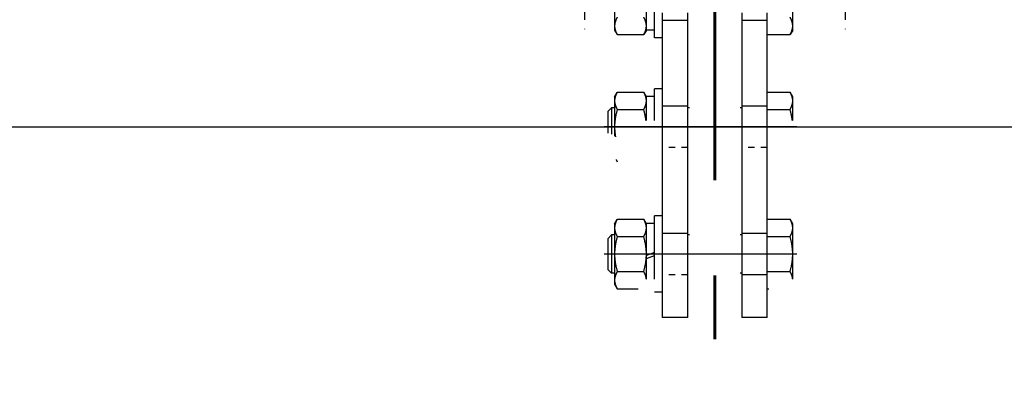
# Model space of a CAD drawing. Units: millimetres. Extents: x 0 to 2276, y -22 to 841.
# Drawn here: x 953 to 968, y 715 to 721 of the extents above; entities that cross this region are included whole.
import ezdxf

# ---------------------------------------------------------------- set-up
doc = ezdxf.new("R2010")
doc.units = ezdxf.units.MM
for name, pattern in [('CENTER5', [24, 20, -1.5, 1, -1.5]), ('CHAIN', [0.7087, 0.4724, -0.0591, 0.1181, -0.0591]), ('DASHED2', [0.375, 0.25, -0.125]), ('ГОСТ 2.303 6', [12, 8, -1.5, 1, -1.5])]:
    doc.linetypes.add(name, pattern=pattern)

# ---------------------------------------------------------------- blocks, each defined once
blk = doc.blocks.new('35QQ25')
at = {"color": 1, "linetype": 'CHAIN', "ltscale": 11.993792}
for p, q in [((-56.5, 5.103), (-56.5, -52.319)), ((-46.25, 5.103), (-46.25, -52.319)), ((-36, 5.103), (-36, -52.319)), ((-47.125, -60), (-51.625, -60)), ((-40.875, -60), (-45.375, -60)), ((-47.125, -70), (-51.625, -70)), ((-40.875, -70), (-45.375, -70))]:
    blk.add_line(p, q, dxfattribs=at)
at = {"color": 1}
for p, q in [((-51, -53), (-51, -48.75)), ((-54.125, -50), (-54.125, -52.057)), ((-40.125, -52.057), (-40.125, -50)), ((-51.625, -52.4), (-51.625, -50.352)), ((-50.375, -51.013), (-50.375, -75)), ((-50.375, -51.013), (-50.375, -75)), ((-48.375, -58.577), (-48.375, -51.013)), ((-48.375, -75), (-48.375, -51.013)), ((-44.125, -51.013), (-44.125, -60.568)), ((-44.125, -51.013), (-44.125, -75)), ((-42.125, -60.495), (-42.125, -51.013)), ((-42.125, -75), (-42.125, -51.013)), ((-54.125, -52.057), (-54.125, -52.375)), ((-54.125, -52.375), (-53.913, -52.742)), ((-51.625, -52.375), (-51.837, -52.742)), ((-51, -52.4), (-51.625, -52.4)), ((-40.125, -52.375), (-40.337, -52.742)), ((-40.125, -52.375), (-40.125, -52.057)), ((-53.913, -52.742), (-51.837, -52.742)), ((-50.375, -53), (-51, -53)), ((-42.125, -52.742), (-40.337, -52.742)), ((-50.375, -57), (-51, -57)), ((-51, -59.483), (-51, -57)), ((-54.125, -57.625), (-53.913, -57.258)), ((-54.125, -57.625), (-54.125, -57.943)), ((-54.125, -57.943), (-54.125, -60)), ((-53.913, -57.258), (-51.837, -57.258)), ((-51.625, -57.625), (-51.837, -57.258)), ((-51, -57.6), (-51.625, -57.6)), ((-51.625, -59.483), (-51.625, -57.6)), ((-42.125, -57.258), (-40.337, -57.258)), ((-40.125, -57.625), (-40.337, -57.258)), ((-40.125, -57.943), (-40.125, -57.625)), ((-40.125, -59.483), (-40.125, -57.943)), ((-54.625, -58.768), (-54.357, -58.5)), ((-54.625, -60.503), (-54.625, -58.768)), ((-54.125, -58.5), (-54.357, -58.5)), ((-54.357, -58.5), (-54.357, -60.576)), ((-53.913, -58.629), (-51.837, -58.629)), ((-48.25, -58.5), (-48.375, -58.5)), ((-44.125, -58.5), (-44.25, -58.5)), ((-42.125, -58.629), (-40.337, -58.629)), ((-54.125, -60), (-54.125, -60.715)), ((-54.008, -62.578), (-53.913, -62.742)), ((-44.125, -62.836), (-44.125, -73.068)), ((-42.125, -72.995), (-42.125, -62.91)), ((-48.375, -71.077), (-48.375, -64.827)), ((-54.125, -67.625), (-53.913, -67.258)), ((-53.913, -67.258), (-51.837, -67.258)), ((-51.625, -67.625), (-51.837, -67.258)), ((-50.375, -67), (-51, -67)), ((-51, -71.983), (-51, -67)), ((-42.125, -67.258), (-40.337, -67.258)), ((-40.125, -67.625), (-40.337, -67.258)), ((-54.125, -67.625), (-54.125, -67.943)), ((-54.125, -67.943), (-54.125, -70)), ((-51, -67.6), (-51.625, -67.6)), ((-51.625, -70.102), (-51.625, -67.6)), ((-40.125, -67.943), (-40.125, -67.625)), ((-40.125, -70), (-40.125, -67.943)), ((-54.625, -68.768), (-54.357, -68.5)), ((-54.625, -71.232), (-54.625, -68.768)), ((-54.125, -68.5), (-54.357, -68.5)), ((-54.357, -68.5), (-54.357, -71.5)), ((-53.913, -68.629), (-51.837, -68.629)), ((-48.25, -68.5), (-48.375, -68.5)), ((-44.125, -68.5), (-44.25, -68.5)), ((-42.125, -68.629), (-40.337, -68.629)), ((-54.125, -70), (-54.125, -72.057)), ((-51, -69.875), (-51.625, -70.102)), ((-51.625, -70.352), (-51.625, -70.102)), ((-51.625, -70.352), (-51, -70.125)), ((-51.625, -71.983), (-51.625, -70.352)), ((-40.125, -71.983), (-40.125, -70)), ((-54.625, -71.232), (-54.357, -71.5)), ((-54.125, -71.5), (-54.357, -71.5)), ((-53.913, -71.371), (-51.837, -71.371)), ((-44.125, -71.5), (-44.25, -71.5)), ((-42.125, -71.371), (-40.337, -71.371)), ((-54.125, -72.057), (-54.125, -72.375)), ((-54.125, -72.375), (-53.913, -72.742)), ((-53.913, -72.742), (-52.267, -72.742)), ((-50.375, -73), (-51, -73)), ((-42.125, -72.742), (-42.017, -72.742)), ((-48.375, -75), (-50.375, -75)), ((-42.125, -75), (-44.125, -75)), ((-43.543, -75), (-43.694, -75))]:
    blk.add_line(p, q, dxfattribs=at)
at = {"color": 1, "ltscale": 24.592808}
for p, q in [((-48.375, -51.625), (-50.375, -51.625)), ((-42.125, -51.625), (-44.125, -51.625)), ((-48.375, -58.375), (-50.375, -58.375)), ((-42.125, -58.375), (-44.125, -58.375)), ((-48.375, -68.375), (-50.375, -68.375)), ((-42.125, -68.375), (-44.125, -68.375)), ((-42.125, -71.625), (-44.125, -71.625))]:
    blk.add_line(p, q, dxfattribs=at)
at = {"color": 1, "linetype": 'DASHED2'}
for p, q in [((-48.375, -51.625), (-50.375, -51.625)), ((-42.125, -51.625), (-44.125, -51.625)), ((-48.375, -58.375), (-50.375, -58.375)), ((-42.125, -58.375), (-44.125, -58.375)), ((-48.375, -61.625), (-50.375, -61.625)), ((-42.125, -61.625), (-44.125, -61.625)), ((-48.375, -68.375), (-50.375, -68.375)), ((-42.125, -68.375), (-44.125, -68.375)), ((-48.375, -71.625), (-50.375, -71.625)), ((-42.125, -71.625), (-44.125, -71.625))]:
    blk.add_line(p, q, dxfattribs=at)
at = {"color": 1, "linetype": 'CENTER5'}
for p, q in [((-39.797, -60), (-54.944, -60)), ((-39.797, -70), (-54.944, -70))]:
    blk.add_line(p, q, dxfattribs=at)
at = {"color": 1}
for points, weights in [([(-53.913, -51.371), (-54.125, -51.739), (-54.125, -52.057)], [1, 1.0379548493, 1]), ([(-51.625, -52.057), (-51.625, -51.739), (-51.837, -51.371)], [1, 1.0379548493, 1]), ([(-40.125, -52.057), (-40.125, -51.739), (-40.337, -51.371)], [1, 1.04314139574, 1.01001874936]), ([(-54.125, -52.057), (-54.125, -52.375), (-53.913, -52.742)], [1, 1.0379548493, 1]), ([(-51.837, -52.742), (-51.625, -52.375), (-51.625, -52.057)], [1, 1.0379548493, 1]), ([(-40.337, -52.742), (-40.125, -52.375), (-40.125, -52.057)], [1.01001874936, 1.04314139574, 1]), ([(-53.913, -57.258), (-54.125, -57.625), (-54.125, -57.943)], [1, 1.0379548493, 1]), ([(-54.125, -57.943), (-54.125, -58.261), (-53.913, -58.629)], [1, 1.0379548493, 1]), ([(-51.625, -57.943), (-51.625, -57.625), (-51.837, -57.258)], [1, 1.0379548493, 1]), ([(-51.837, -58.629), (-51.625, -58.261), (-51.625, -57.943)], [1, 1.0379548493, 1]), ([(-40.125, -57.943), (-40.125, -57.625), (-40.337, -57.258)], [1, 1.04314139574, 1.01001874936]), ([(-40.337, -58.629), (-40.125, -58.261), (-40.125, -57.943)], [1.01001874936, 1.04314139574, 1]), ([(-53.913, -58.629), (-54.125, -59.364), (-54.125, -60)], [1, 1.0379548493, 1]), ([(-51.657, -59.483), (-51.706, -59.082), (-51.837, -58.629)], [1.01810015594, 1.0230576576, 1]), ([(-40.157, -59.483), (-40.206, -59.082), (-40.337, -58.629)], [1.02208549682, 1.03018017801, 1.01001874936]), ([(-54.125, -60), (-54.125, -60.38), (-54.053, -60.779)], [1, 1.02229395107, 1.01839782296]), ([(-54.002, -62.572), (-53.964, -62.655), (-53.913, -62.742)], [1.01354281784, 1.00882189211, 1]), ([(-53.913, -67.258), (-54.125, -67.625), (-54.125, -67.943)], [1, 1.0379548493, 1]), ([(-51.625, -67.943), (-51.625, -67.625), (-51.837, -67.258)], [1, 1.0379548493, 1]), ([(-40.125, -67.943), (-40.125, -67.625), (-40.337, -67.258)], [1, 1.04314139574, 1.01001874936]), ([(-54.125, -67.943), (-54.125, -68.261), (-53.913, -68.629)], [1, 1.0379548493, 1]), ([(-51.837, -68.629), (-51.625, -68.261), (-51.625, -67.943)], [1, 1.0379548493, 1]), ([(-40.337, -68.629), (-40.125, -68.261), (-40.125, -67.943)], [1.01001874936, 1.04314139574, 1]), ([(-53.913, -68.629), (-54.125, -69.364), (-54.125, -70)], [1, 1.0379548493, 1]), ([(-51.625, -70), (-51.625, -69.364), (-51.837, -68.629)], [1, 1.0379548493, 1]), ([(-40.125, -70), (-40.125, -69.364), (-40.337, -68.629)], [1, 1.04314139574, 1.01001874936]), ([(-54.125, -70), (-54.125, -70.636), (-53.913, -71.371)], [1, 1.0379548493, 1]), ([(-51.837, -71.371), (-51.625, -70.636), (-51.625, -70)], [1, 1.0379548493, 1]), ([(-40.337, -71.371), (-40.125, -70.636), (-40.125, -70)], [1.01001874936, 1.04314139574, 1]), ([(-53.913, -71.371), (-54.125, -71.739), (-54.125, -72.057)], [1, 1.0379548493, 1]), ([(-51.628, -71.983), (-51.648, -71.699), (-51.837, -71.371)], [1.00754581724, 1.03370639163, 1]), ([(-40.128, -71.983), (-40.148, -71.699), (-40.337, -71.371)], [1.00866824031, 1.03945020825, 1.01001874936]), ([(-54.125, -72.057), (-54.125, -72.375), (-53.913, -72.742)], [1, 1.0379548493, 1])]:
    blk.add_rational_spline(points, weights, degree=2, dxfattribs=at)

msp = doc.modelspace()

# ---------------------------------------------------------------- linework, layer by layer
at = {"color": 4, "linetype": 'ГОСТ 2.303 6', "lineweight": 60}
msp.add_line((963.874231, 750.579619), (963.874231, 544.017287), dxfattribs=at)
msp.add_line((950.874231, 719.417614), (976.874231, 719.417614))

# ---------------------------------------------------------------- block references
at = {"color": 7, "linetype": 'Continuous', "lineweight": 60, "xscale": 0.2, "yscale": 0.2, "zscale": 0.2}
msp.add_blockref('35QQ25', (973.124231, 731.417614), dxfattribs=at)

doc.saveas('drawing.dxf')
